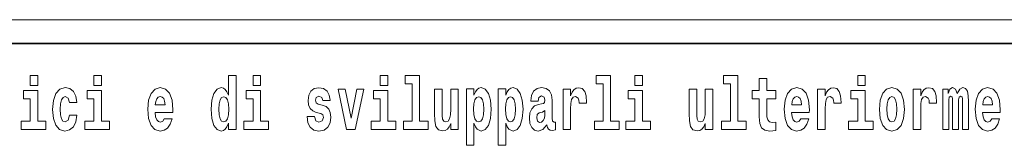
# Model space of a CAD drawing. Extents: x 0 to 210, y 0 to 297.
# Drawn here: x 164 to 184, y 16 to 18 of the extents above; entities that cross this region are included whole.
import ezdxf

# ---------------------------------------------------------------- set-up
doc = ezdxf.new("R2010")
doc.units = 0

msp = doc.modelspace()

# ---------------------------------------------------------------- linework, layer by layer
at = {"color": 252, "lineweight": 13}
msp.add_line((148.312393, 18.5), (199.5, 18.5), dxfattribs=at)
at = {"color": 7, "lineweight": 35}
msp.add_line((147.812393, 18), (198.5, 18), dxfattribs=at)
at = {"color": 7, "lineweight": 13}
for points in [[(163.920517, 17.331532), (163.920517, 17.115969), (164.076965, 17.115969), (164.076965, 17.331532)], [(165.256363, 17.331532), (165.256363, 17.115969), (165.412811, 17.115969), (165.412811, 17.331532)], [(168.081161, 16.325047), (168.081161, 16.193491), (168.239822, 16.193491), (168.239822, 17.331532), (168.081161, 17.331532), (168.081161, 16.914673), (168.048981, 16.985998), (168.013489, 17.036718), (167.973541, 17.065248), (167.926941, 17.074759), (167.842621, 17.043058), (167.776047, 16.954298), (167.732788, 16.811647), (167.717255, 16.61986), (167.732788, 16.426489), (167.776047, 16.282251), (167.842621, 16.193491), (167.926941, 16.163376), (167.97464, 16.172886), (168.014587, 16.201416), (168.048981, 16.252136)], [(168.595978, 17.331532), (168.595978, 17.115969), (168.752411, 17.115969), (168.752411, 17.331532)], [(171.26767, 17.331532), (171.26767, 17.115969), (171.424103, 17.115969), (171.424103, 17.331532)], [(171.791351, 17.154009), (171.935593, 17.154009), (171.935593, 16.369427), (171.752518, 16.369427), (171.752518, 16.193491), (172.269562, 16.193491), (172.269562, 16.369427), (172.092041, 16.369427), (172.092041, 17.331532), (171.791351, 17.331532)], [(175.798889, 17.154009), (175.94313, 17.154009), (175.94313, 16.369427), (175.760056, 16.369427), (175.760056, 16.193491), (176.2771, 16.193491), (176.2771, 16.369427), (176.099579, 16.369427), (176.099579, 17.331532), (175.798889, 17.331532)], [(176.611053, 17.331532), (176.611053, 17.115969), (176.767487, 17.115969), (176.767487, 17.331532)], [(178.470581, 17.154009), (178.614822, 17.154009), (178.614822, 16.369427), (178.431747, 16.369427), (178.431747, 16.193491), (178.948792, 16.193491), (178.948792, 16.369427), (178.771271, 16.369427), (178.771271, 17.331532), (178.470581, 17.331532)], [(179.567886, 17.016113), (179.378159, 17.016113), (179.378159, 17.264961), (179.22171, 17.264961), (179.22171, 17.016113), (179.073044, 17.016113), (179.073044, 16.838593), (179.22171, 16.838593), (179.22171, 16.459774), (179.231705, 16.323462), (179.267212, 16.231531), (179.3349, 16.180811), (179.441406, 16.163376), (179.567886, 16.171301), (179.567886, 16.351992), (179.494659, 16.345652), (179.434753, 16.358332), (179.399231, 16.396374), (179.382599, 16.458189), (179.378159, 16.540609), (179.378159, 16.838593), (179.567886, 16.838593)], [(181.286514, 17.331532), (181.286514, 17.115969), (181.442963, 17.115969), (181.442963, 17.331532)], [(164.247818, 16.369427), (164.076965, 16.369427), (164.076965, 17.016113), (163.776276, 17.016113), (163.776276, 16.838593), (163.920517, 16.838593), (163.920517, 16.369427), (163.730789, 16.369427), (163.730789, 16.193491), (164.247818, 16.193491)], [(164.745987, 16.497814), (164.71492, 16.393204), (164.651672, 16.355162), (164.6073, 16.371012), (164.574005, 16.421734), (164.554047, 16.505739), (164.547394, 16.621445), (164.554047, 16.735565), (164.575119, 16.819572), (164.608398, 16.868708), (164.651672, 16.886143), (164.71492, 16.852858), (164.744873, 16.76251), (164.901321, 16.76251), (164.878021, 16.892483), (164.828094, 16.990753), (164.752655, 17.052568), (164.654999, 17.074759), (164.544067, 17.041473), (164.459732, 16.949543), (164.405365, 16.805307), (164.387619, 16.61669), (164.405365, 16.429659), (164.456406, 16.287006), (164.537399, 16.195076), (164.64502, 16.163376), (164.747101, 16.187151), (164.825867, 16.252136), (164.878021, 16.358332), (164.901321, 16.497814)], [(165.583664, 16.369427), (165.412811, 16.369427), (165.412811, 17.016113), (165.112122, 17.016113), (165.112122, 16.838593), (165.256363, 16.838593), (165.256363, 16.369427), (165.066635, 16.369427), (165.066635, 16.193491), (165.583664, 16.193491)], [(166.733124, 16.421734), (166.699829, 16.367842), (166.65213, 16.348822), (166.609955, 16.361502), (166.576675, 16.399544), (166.552261, 16.462944), (166.541168, 16.550119), (166.912857, 16.550119), (166.913971, 16.60718), (166.89621, 16.808477), (166.844055, 16.955883), (166.760849, 17.044643), (166.647675, 17.074759), (166.54007, 17.043058), (166.456848, 16.954298), (166.403595, 16.810062), (166.385834, 16.61986), (166.403595, 16.426489), (166.456848, 16.282251), (166.537842, 16.193491), (166.644348, 16.163376), (166.733124, 16.179226), (166.804123, 16.225191), (166.85849, 16.304441), (166.899536, 16.421734)], [(168.923279, 16.369427), (168.752411, 16.369427), (168.752411, 17.016113), (168.451736, 17.016113), (168.451736, 16.838593), (168.595978, 16.838593), (168.595978, 16.369427), (168.40625, 16.369427), (168.40625, 16.193491), (168.923279, 16.193491)], [(170.016144, 16.531099), (170.059418, 16.500984), (170.074951, 16.443924), (170.050537, 16.374182), (169.979523, 16.347237), (169.91185, 16.378937), (169.885223, 16.467699), (169.734329, 16.467699), (169.749863, 16.337727), (169.797577, 16.241041), (169.874115, 16.183981), (169.978424, 16.163376), (170.086044, 16.183981), (170.164825, 16.241041), (170.213638, 16.332972), (170.230286, 16.456604), (170.218079, 16.551704), (170.184784, 16.624615), (170.128204, 16.67692), (170.048309, 16.70862), (169.961777, 16.729225), (169.920715, 16.75617), (169.905182, 16.813232), (169.924057, 16.868708), (169.976196, 16.892483), (170.037231, 16.867123), (170.06163, 16.805307), (170.213638, 16.805307), (170.213638, 16.808477), (170.196991, 16.916258), (170.150391, 17.000263), (170.07605, 17.054153), (169.978424, 17.073174), (169.880783, 17.054153), (169.809784, 16.998678), (169.765396, 16.913088), (169.750977, 16.802137), (169.762054, 16.710205), (169.795349, 16.637295), (169.848602, 16.58499), (169.921844, 16.554874)], [(170.381165, 17.044643), (170.559799, 16.193491), (170.742859, 16.193491), (170.919281, 17.044643), (170.771729, 17.044643), (170.653, 16.432829), (170.529846, 17.044643)], [(171.594971, 16.369427), (171.424103, 16.369427), (171.424103, 17.016113), (171.123428, 17.016113), (171.123428, 16.838593), (171.26767, 16.838593), (171.26767, 16.369427), (171.077942, 16.369427), (171.077942, 16.193491), (171.594971, 16.193491)], [(172.903076, 16.193491), (172.903076, 17.044643), (172.744415, 17.044643), (172.744415, 16.621445), (172.738861, 16.504154), (172.722229, 16.421734), (172.690063, 16.372597), (172.641235, 16.356747), (172.597961, 16.371012), (172.575775, 16.415394), (172.568008, 16.486719), (172.566895, 16.583405), (172.566895, 17.044643), (172.408234, 17.044643), (172.408234, 16.527929), (172.412674, 16.374182), (172.434875, 16.260061), (172.485901, 16.190321), (172.578003, 16.164961), (172.631256, 16.174471), (172.675629, 16.201416), (172.71225, 16.250551), (172.744415, 16.323462), (172.744415, 16.193491)], [(173.073944, 17.046228), (173.073944, 15.863808), (173.232605, 15.863808), (173.232605, 16.325047), (173.263672, 16.252136), (173.298065, 16.201416), (173.386826, 16.163376), (173.470032, 16.193491), (173.536606, 16.282251), (173.57988, 16.426489), (173.596527, 16.61986), (173.57988, 16.811647), (173.536606, 16.954298), (173.470032, 17.043058), (173.386826, 17.074759), (173.338013, 17.065248), (173.298065, 17.036718), (173.263672, 16.985998), (173.232605, 16.914673), (173.232605, 17.046228)], [(173.741867, 17.046228), (173.741867, 15.863808), (173.900528, 15.863808), (173.900528, 16.325047), (173.931595, 16.252136), (173.965988, 16.201416), (174.054749, 16.163376), (174.13797, 16.193491), (174.204529, 16.282251), (174.247803, 16.426489), (174.264435, 16.61986), (174.247803, 16.811647), (174.204529, 16.954298), (174.13797, 17.043058), (174.054749, 17.074759), (174.00592, 17.065248), (173.965988, 17.036718), (173.931595, 16.985998), (173.900528, 16.914673), (173.900528, 17.046228)], [(174.577332, 16.787872), (174.595078, 16.870293), (174.651672, 16.898823), (174.703812, 16.876633), (174.721558, 16.813232), (174.714905, 16.764095), (174.692719, 16.74032), (174.652771, 16.73081), (174.590637, 16.7213), (174.506317, 16.6896), (174.445282, 16.630955), (174.408676, 16.546949), (174.396484, 16.437584), (174.408676, 16.323462), (174.445282, 16.236286), (174.504089, 16.183981), (174.583984, 16.163376), (174.679398, 16.196661), (174.762604, 16.296516), (174.774811, 16.239456), (174.798126, 16.201416), (174.831406, 16.182396), (174.87912, 16.174471), (174.942352, 16.187151), (174.942352, 16.351992), (174.915726, 16.347237), (174.880219, 16.367842), (174.873566, 16.432829), (174.873566, 16.810062), (174.86026, 16.925768), (174.820312, 17.008188), (174.750397, 17.057323), (174.651672, 17.074759), (174.556244, 17.054153), (174.485229, 16.998678), (174.439743, 16.911503), (174.425323, 16.800552), (174.425323, 16.787872)], [(175.102112, 17.044643), (175.102112, 16.193491), (175.261887, 16.193491), (175.261887, 16.6262), (175.265228, 16.74032), (175.28186, 16.822742), (175.312927, 16.873463), (175.363968, 16.890898), (175.420547, 16.854443), (175.436081, 16.811647), (175.44162, 16.753), (175.44162, 16.748245), (175.595856, 16.748245), (175.595856, 16.76251), (175.585876, 16.898823), (175.557022, 16.995508), (175.507095, 17.052568), (175.434967, 17.073174), (175.377289, 17.062078), (175.330688, 17.030378), (175.29184, 16.976488), (175.261887, 16.900408), (175.261887, 17.044643)], [(176.938354, 16.369427), (176.767487, 16.369427), (176.767487, 17.016113), (176.466812, 17.016113), (176.466812, 16.838593), (176.611053, 16.838593), (176.611053, 16.369427), (176.421326, 16.369427), (176.421326, 16.193491), (176.938354, 16.193491)], [(178.24646, 16.193491), (178.24646, 17.044643), (178.087799, 17.044643), (178.087799, 16.621445), (178.082245, 16.504154), (178.065613, 16.421734), (178.033447, 16.372597), (177.984619, 16.356747), (177.941345, 16.371012), (177.919159, 16.415394), (177.911392, 16.486719), (177.910278, 16.583405), (177.910278, 17.044643), (177.751617, 17.044643), (177.751617, 16.527929), (177.756058, 16.374182), (177.778259, 16.260061), (177.829285, 16.190321), (177.921387, 16.164961), (177.97464, 16.174471), (178.019012, 16.201416), (178.055634, 16.250551), (178.087799, 16.323462), (178.087799, 16.193491)], [(180.091583, 16.421734), (180.058289, 16.367842), (180.01059, 16.348822), (179.968414, 16.361502), (179.935135, 16.399544), (179.910721, 16.462944), (179.899628, 16.550119), (180.271317, 16.550119), (180.27243, 16.60718), (180.254669, 16.808477), (180.202515, 16.955883), (180.119308, 17.044643), (180.006134, 17.074759), (179.898529, 17.043058), (179.815308, 16.954298), (179.762054, 16.810062), (179.744293, 16.61986), (179.762054, 16.426489), (179.815308, 16.282251), (179.896301, 16.193491), (180.002808, 16.163376), (180.091583, 16.179226), (180.162582, 16.225191), (180.216949, 16.304441), (180.257996, 16.421734)], [(180.445496, 17.044643), (180.445496, 16.193491), (180.60527, 16.193491), (180.60527, 16.6262), (180.608612, 16.74032), (180.625244, 16.822742), (180.656311, 16.873463), (180.707352, 16.890898), (180.763931, 16.854443), (180.779465, 16.811647), (180.785004, 16.753), (180.785004, 16.748245), (180.93924, 16.748245), (180.93924, 16.76251), (180.92926, 16.898823), (180.900406, 16.995508), (180.850479, 17.052568), (180.778351, 17.073174), (180.720673, 17.062078), (180.674072, 17.030378), (180.635223, 16.976488), (180.60527, 16.900408), (180.60527, 17.044643)], [(181.613815, 16.369427), (181.442963, 16.369427), (181.442963, 17.016113), (181.142273, 17.016113), (181.142273, 16.838593), (181.286514, 16.838593), (181.286514, 16.369427), (181.096786, 16.369427), (181.096786, 16.193491), (181.613815, 16.193491)], [(181.741409, 16.618275), (181.759155, 16.423319), (181.81131, 16.280666), (181.894531, 16.193491), (182.005463, 16.163376), (182.115311, 16.193491), (182.198517, 16.280666), (182.250671, 16.423319), (182.269531, 16.618275), (182.250671, 16.811647), (182.198517, 16.955883), (182.114197, 17.043058), (182.004364, 17.074759), (181.894531, 17.043058), (181.81131, 16.955883), (181.759155, 16.811647)], [(182.44928, 17.044643), (182.44928, 16.193491), (182.609039, 16.193491), (182.609039, 16.6262), (182.612366, 16.74032), (182.629013, 16.822742), (182.66008, 16.873463), (182.711121, 16.890898), (182.7677, 16.854443), (182.783234, 16.811647), (182.788788, 16.753), (182.788788, 16.748245), (182.943008, 16.748245), (182.943008, 16.76251), (182.933014, 16.898823), (182.904175, 16.995508), (182.854248, 17.052568), (182.782135, 17.073174), (182.724426, 17.062078), (182.677826, 17.030378), (182.639008, 16.976488), (182.609039, 16.900408), (182.609039, 17.044643)], [(183.48555, 16.824327), (183.48555, 16.193491), (183.61203, 16.193491), (183.61203, 16.781532), (183.606491, 16.905163), (183.588745, 16.997093), (183.552124, 17.054153), (183.491104, 17.074759), (183.427856, 17.043058), (183.375702, 16.951128), (183.34021, 17.041473), (183.279175, 17.074759), (183.223709, 17.043058), (183.184875, 16.954298), (183.184875, 17.044643), (183.070587, 17.044643), (183.070587, 16.193491), (183.195969, 16.193491), (183.195969, 16.817987), (183.208176, 16.875048), (183.243683, 16.895653), (183.270309, 16.879803), (183.279175, 16.835423), (183.279175, 16.193491), (183.403442, 16.193491), (183.403442, 16.817987), (183.415649, 16.875048), (183.451157, 16.895653), (183.476685, 16.879803), (183.48555, 16.835423)], [(184.099121, 16.421734), (184.065826, 16.367842), (184.018127, 16.348822), (183.975952, 16.361502), (183.942673, 16.399544), (183.918259, 16.462944), (183.907166, 16.550119), (184.278854, 16.550119), (184.279968, 16.60718), (184.262207, 16.808477), (184.210052, 16.955883), (184.126846, 17.044643), (184.013672, 17.074759), (183.906067, 17.043058), (183.822845, 16.954298), (183.769592, 16.810062), (183.751831, 16.61986), (183.769592, 16.426489), (183.822845, 16.282251), (183.903839, 16.193491), (184.010345, 16.163376), (184.099121, 16.179226), (184.17012, 16.225191), (184.224487, 16.304441), (184.265533, 16.421734)], [(166.750854, 16.713375), (166.544495, 16.713375), (166.553375, 16.786285), (166.576675, 16.841763), (166.608856, 16.876633), (166.647675, 16.889313), (166.688736, 16.876633), (166.720917, 16.843348), (166.740875, 16.787872)], [(167.980194, 16.884558), (168.025696, 16.867123), (168.058975, 16.817987), (168.081161, 16.73398), (168.088928, 16.61986), (168.081161, 16.504154), (168.058975, 16.420149), (168.024582, 16.369427), (167.980194, 16.353577), (167.93692, 16.369427), (167.903641, 16.420149), (167.882568, 16.504154), (167.875916, 16.61986), (167.882568, 16.73398), (167.903641, 16.816402), (167.93692, 16.867123)], [(173.333557, 16.884558), (173.375732, 16.867123), (173.409012, 16.816402), (173.430084, 16.73398), (173.437866, 16.61986), (173.430084, 16.504154), (173.409012, 16.420149), (173.375732, 16.369427), (173.333557, 16.353577), (173.286972, 16.369427), (173.252563, 16.421734), (173.231491, 16.507324), (173.224838, 16.6262), (173.231491, 16.73715), (173.253693, 16.817987), (173.288086, 16.867123)], [(174.001495, 16.884558), (174.043655, 16.867123), (174.076935, 16.816402), (174.098022, 16.73398), (174.105774, 16.61986), (174.098022, 16.504154), (174.076935, 16.420149), (174.043655, 16.369427), (174.001495, 16.353577), (173.954895, 16.369427), (173.920502, 16.421734), (173.899414, 16.507324), (173.892761, 16.6262), (173.899414, 16.73715), (173.9216, 16.817987), (173.955994, 16.867123)], [(180.109314, 16.713375), (179.902954, 16.713375), (179.911835, 16.786285), (179.935135, 16.841763), (179.967316, 16.876633), (180.006134, 16.889313), (180.047195, 16.876633), (180.079376, 16.843348), (180.099335, 16.787872)], [(182.005463, 16.886143), (182.04985, 16.868708), (182.08313, 16.817987), (182.103119, 16.73398), (182.11087, 16.61986), (182.103119, 16.504154), (182.08313, 16.420149), (182.04985, 16.369427), (182.005463, 16.353577), (181.959991, 16.369427), (181.926697, 16.421734), (181.906723, 16.507324), (181.90007, 16.6262), (181.906723, 16.73715), (181.927795, 16.817987), (181.96109, 16.868708)], [(184.116852, 16.713375), (183.910492, 16.713375), (183.919373, 16.786285), (183.942673, 16.841763), (183.974854, 16.876633), (184.013672, 16.889313), (184.054733, 16.876633), (184.086914, 16.843348), (184.106873, 16.787872)], [(174.719345, 16.497814), (174.710464, 16.432829), (174.687164, 16.383692), (174.652771, 16.351992), (174.611725, 16.342482), (174.566223, 16.369427), (174.549591, 16.439169), (174.562897, 16.507324), (174.602844, 16.543779), (174.670532, 16.562799), (174.719345, 16.596085)]]:
    msp.add_lwpolyline(points, close=True, dxfattribs=at)

doc.saveas('drawing.dxf')
